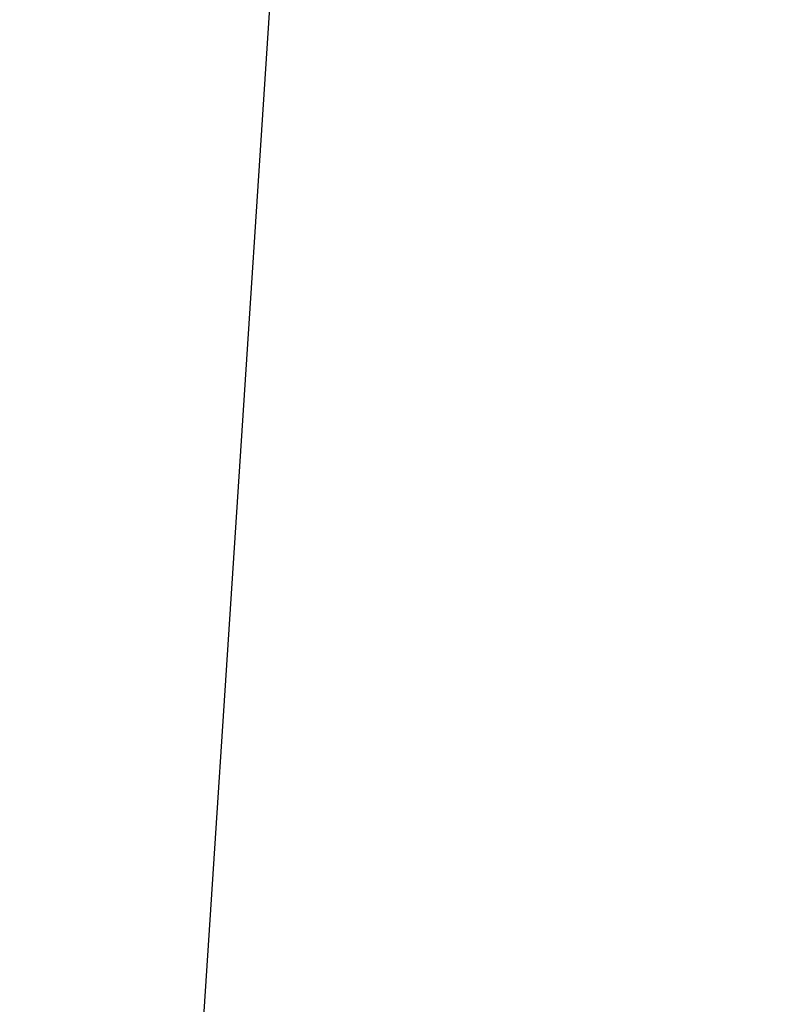
# Model space of a CAD drawing. Units: millimetres. Extents: x 0 to 1741, y -2 to 1188.
# Drawn here: x 374 to 390, y 550 to 571 of the extents above; entities that cross this region are included whole.
import ezdxf

# ---------------------------------------------------------------- set-up
doc = ezdxf.new("R2010")
doc.units = ezdxf.units.MM
doc.header["$LTSCALE"] = 0.739413
doc.layers.add('NoLayerName_001', color=7, linetype='Continuous')
doc.styles.get("Standard").update_dxf_attribs({"font": 'txt', "bigfont": 'extfont2'})
doc.dimstyles.get("Standard").update_dxf_attribs({"dimtxt": 2.5, "dimasz": 2.5, "dimexe": 1.25, "dimexo": 0.625, "dimtad": 1, "dimzin": 0, "dimdsep": 46, "dimtxsty": 'Standard', "dimcen": 2.5, "dimadec": 0, "dimazin": 0, "dimtfac": 0.75, "dimtmove": 0, "dimatfit": 3, "dimfxl": 1, "dimarcsym": 0})

# ---------------------------------------------------------------- blocks, each defined once
blk = doc.blocks.new('_OPEN30')
at = {"color": 0, "linetype": 'ByBlock', "lineweight": -2}
for p, q in [((-1, 0.267949), (0, 0)), ((0, 0), (-1, -0.267949)), ((0, 0), (-1, 0))]:
    blk.add_line(p, q, dxfattribs=at)
blk = doc.blocks.new('*D23')
at = {"layer": 'Defpoints', "color": 0}
for p in [(194.906, 687.335), (438.674, 687.335), (438.685, 496.335)]:
    blk.add_point(p, dxfattribs=at)
at = {"layer": 'NoLayerName_001', "color": 0, "linetype": 'Continuous', "lineweight": 25}
for p, q in [((437.934, 687.335), (184.546, 687.335)), ((194.906, 501.885), (194.906, 681.785)), ((437.945, 496.335), (184.546, 496.335))]:
    blk.add_line(p, q, dxfattribs=at)
at = {"layer": 'NoLayerName_001', "color": 0, "lineweight": 25, "xscale": 5.550000000000001, "yscale": 5.550000000000001, "zscale": 5.550000000000001}
for p, rotation in [((194.906, 687.335), 90), ((194.906, 496.335), 270)]:
    blk.add_blockref('_OPEN30', p, dxfattribs=dict(at, rotation=rotation))
at = {"layer": 'NoLayerName_001', "color": 0, "lineweight": 25, "insert": (185.539, 591.821), "char_height": 11.1, "attachment_point": 5, "rotation": 90}
blk.add_mtext('%%c191', dxfattribs=at)

msp = doc.modelspace()

# ---------------------------------------------------------------- linework, layer by layer
at = {"layer": 'NoLayerName_001', "color": 173, "linetype": 'Continuous', "lineweight": 50}
msp.add_arc((438.685, 591.835), 79.493, 91.44036, 261.1707, dxfattribs=at)

# ---------------------------------------------------------------- dimensions: what is measured, and where the dimension line sits
at = {"layer": 'NoLayerName_001', "color": 7, "linetype": 'Continuous', "lineweight": 25}
dim = msp.add_linear_dim(base=(194.906, 687.335), p1=(438.685, 496.335), p2=(438.674, 687.335), angle=90, dimstyle='Standard', override={"dimtxt": 11.1, "dimasz": 5.55, "dimexe": 10.36, "dimexo": 0.74, "dimgap": 3.7, "dimzin": 8, "dimpost": '%%c<>', "dimblk": 'OPEN30', "dimclrd": 0, "dimclre": 0, "dimclrt": 0, "dimtp": 0, "dimtm": 0, "dimlwd": 25, "dimlwe": 25}, dxfattribs=at)
dim.commit()
dim.dimension.update_dxf_attribs({"geometry": '*D23', "text_midpoint": (194.906, 591.821), "dimtype": 160})

# ---------------------------------------------------------------- leaders
at = {"layer": 'NoLayerName_001', "color": 7, "linetype": 'Continuous', "lineweight": 25, "annotation_type": 0, "has_hookline": 1, "hookline_direction": 1, "text_width": 114.314}
msp.add_leader([(380.262, 591.835), (365.835, 371.99), (359.835, 371.99)], dimstyle='Standard', override={"dimtxt": 12, "dimasz": 6, "dimgap": 4, "dimldrblk": 'OPEN30'}, dxfattribs=at)

doc.saveas('drawing.dxf')
